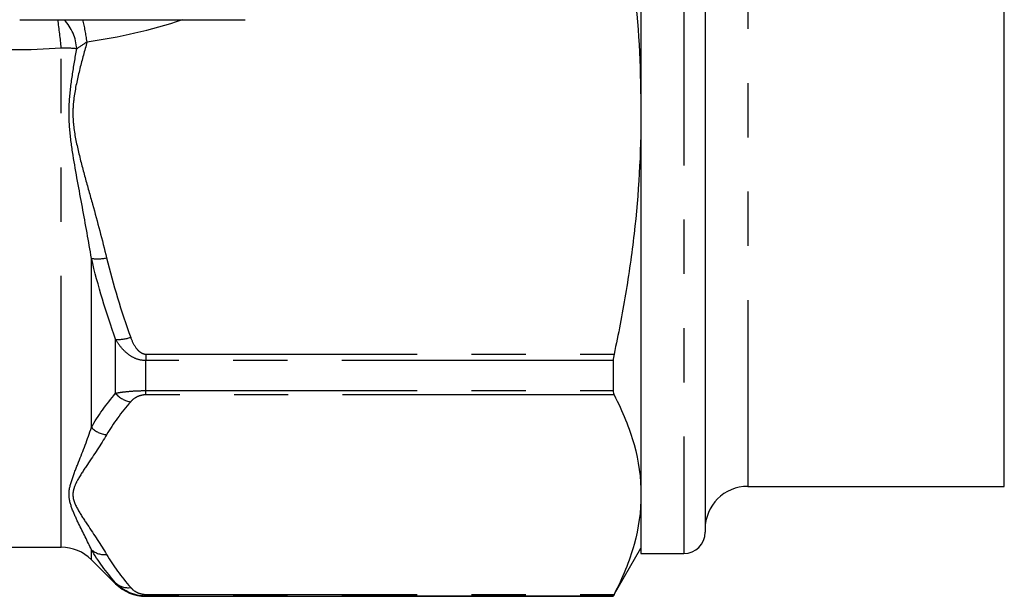
# Model space of a CAD drawing. Extents: x 21 to 394, y 97 to 270.
# Drawn here: x 148 to 171, y 97 to 110 of the extents above; entities that cross this region are included whole.
import ezdxf

# ---------------------------------------------------------------- set-up
doc = ezdxf.new("R2010")
doc.units = 0
doc.linetypes.add('PHANTOM', pattern=[12.7, 6.35, -1.27, 1.27, -1.27, 1.27, -1.27])
doc.layers.get('0').update_dxf_attribs({"linetype": 'CONTINUOUS'})

msp = doc.modelspace()

# ---------------------------------------------------------------- linework, layer by layer
at = {"color": 7, "linetype": 'CONTINUOUS'}
for p, q in [((163.63, 129.892), (163.63, 98.006)), ((170.63, 99.081), (170.63, 129.181)), ((162.13, 111.448), (162.13, 97.506)), ((147.594, 110.006), (152.873, 110.006)), ((161.48, 102.025), (161.48, 101.322)), ((164.63, 99.081), (170.63, 99.081)), ((141.13, 97.656), (148.566, 97.656)), ((161.48, 96.506), (162.13, 97.631)), ((162.13, 97.506), (163.13, 97.506)), ((149.274, 97.363), (149.838, 96.799)), ((150.545, 96.506), (161.48, 96.506)), ((161.48, 96.513), (161.48, 96.506))]:
    msp.add_line(p, q, dxfattribs=at)
at = {"color": 8, "linetype": 'PHANTOM'}
for p, q in [((164.63, 128.841), (164.63, 99.081)), ((163.13, 112.945), (163.13, 97.506)), ((148.566, 97.656), (148.566, 109.343)), ((149.274, 100.463), (149.274, 104.418)), ((149.838, 101.26), (149.838, 102.523)), ((150.545, 102.177), (161.499, 102.177)), ((150.545, 102.177), (150.545, 102.025)), ((150.545, 101.322), (150.545, 102.025)), ((161.48, 102.025), (150.545, 102.025)), ((150.545, 101.322), (161.48, 101.322)), ((150.545, 101.223), (150.545, 101.322)), ((161.499, 101.223), (150.545, 101.223)), ((149.274, 97.363), (149.274, 97.598)), ((149.838, 96.799), (149.838, 96.822)), ((150.545, 96.551), (161.499, 96.551)), ((150.545, 96.551), (150.545, 96.513)), ((150.545, 96.506), (150.545, 96.513)), ((161.48, 96.513), (150.545, 96.513))]:
    msp.add_line(p, q, dxfattribs=at)
for centre, radius, start, end in [((137.737, 108.371), 10.873, 5.1253, 8.6481), ((147.828, 109.257), 1.102, 3.4231, 42.8076), ((142.827, 108.564), 6.411, 8.301, 12.9995), ((148.571, 106.092), 3.251, 83.6844, 90.0794), ((149.416, 105.333), 0.926, 261.1673, 283.1964), ((149.906, 103.392), 0.871, 265.5239, 289.1263), ((150.268, 101.61), 0.554, 219.0902, 262.0663), ((149.676, 100.836), 0.549, 222.7929, 264.8639), ((149.58, 97.946), 0.464, 228.6403, 275.8118), ((150.128, 97.135), 0.427, 227.2055, 278.5683)]:
    msp.add_arc(centre, radius, start, end, dxfattribs=at)
at = {"color": 7, "linetype": 'CONTINUOUS'}
for centre, radius, start, end in [((164.63, 98.081), 1, 90, 180), ((163.13, 98.006), 0.5, 270, 360), ((148.566, 96.656), 1, 45, 90), ((150.545, 97.506), 1, 225, 270)]:
    msp.add_arc(centre, radius, start, end, dxfattribs=at)
at = {"color": 8, "linetype": 'PHANTOM'}
msp.add_ellipse((149.821, 114.514), major_axis=(7.412, 2.356), ratio=0.614014, start_param=4.43342, end_param=4.730616, dxfattribs=at)
at = {"color": 7, "linetype": 'CONTINUOUS'}
for points, knots in [([(161.86, 111.291), (161.897, 111.083), (162.1, 109.935), (162.117, 108.77), (162.13, 107.817)], [0, 0, 0, 0, 0.1818538, 1, 1, 1, 1]), ([(162.13, 107.817), (162.13, 106.878), (162.075, 105.936), (161.914, 104.521), (161.847, 104.049), (161.69, 103.111), (161.6, 102.643), (161.499, 102.177)], [0, 0, 0, 0, 0.5, 0.5, 0.75, 0.75, 1, 1, 1, 1]), ([(161.499, 101.223), (161.702, 100.836), (161.86, 100.447), (162.075, 99.669), (162.13, 99.278), (162.13, 98.887)], [0, 0, 0, 0, 0.5, 0.5, 1, 1, 1, 1]), ([(162.13, 98.887), (162.13, 98.498), (162.075, 98.108), (161.914, 97.522), (161.847, 97.326), (161.69, 96.938), (161.6, 96.744), (161.499, 96.551)], [0, 0, 0, 0, 0.5, 0.5, 0.75, 0.75, 1, 1, 1, 1]), ([(150.545, 96.513), (150.468, 96.513), (150.393, 96.522), (150.251, 96.556), (150.185, 96.58), (150.066, 96.638), (150.012, 96.672), (149.917, 96.743), (149.875, 96.782), (149.838, 96.822)], [0, 0, 0, 0, 0.25, 0.25, 0.5, 0.5, 0.75, 0.75, 1, 1, 1, 1])]:
    msp.add_open_spline(points, degree=3, knots=knots, dxfattribs=at)
at = {"color": 8, "linetype": 'PHANTOM'}
for points, knots in [([(148.566, 109.343), (147.812, 109.277), (147.062, 109.283), (146.132, 109.4), (145.947, 109.429), (145.577, 109.499), (145.391, 109.541), (144.843, 109.684), (144.488, 109.803), (144.146, 109.952)], [0, 0, 0, 0, 0.5, 0.5, 0.625, 0.625, 0.75, 0.75, 1, 1, 1, 1]), ([(149.171, 109.49), (149.113, 109.28), (149.055, 109.07), (148.949, 108.649), (148.901, 108.437), (148.855, 108.116), (148.844, 108.008), (148.837, 107.791), (148.841, 107.683), (148.87, 107.362), (148.913, 107.151), (149.011, 106.731), (149.067, 106.522), (149.181, 106.104), (149.24, 105.896), (149.413, 105.27), (149.525, 104.852), (149.627, 104.431)], [0, 0, 0, 0, 0.125, 0.125, 0.25, 0.25, 0.3125, 0.3125, 0.375, 0.375, 0.5, 0.5, 0.625, 0.625, 0.75, 0.75, 1, 1, 1, 1]), ([(149.274, 104.418), (149.207, 104.816), (149.135, 105.216), (148.986, 106.021), (148.909, 106.426), (148.811, 107.039), (148.782, 107.244), (148.747, 107.658), (148.744, 107.868), (148.769, 108.286), (148.795, 108.493), (148.857, 108.908), (148.892, 109.115), (148.929, 109.323)], [0, 0, 0, 0, 0.25, 0.25, 0.5, 0.5, 0.625, 0.625, 0.75, 0.75, 0.875, 0.875, 1, 1, 1, 1]), ([(150.545, 102.025), (150.468, 102.025), (150.393, 102.04), (150.251, 102.094), (150.185, 102.133), (150.066, 102.226), (150.012, 102.28), (149.917, 102.396), (149.875, 102.458), (149.838, 102.523)], [0, 0, 0, 0, 0.25, 0.25, 0.5, 0.5, 0.75, 0.75, 1, 1, 1, 1]), ([(150.191, 102.569), (150.222, 102.483), (150.259, 102.401), (150.341, 102.288), (150.372, 102.253), (150.449, 102.197), (150.495, 102.177), (150.545, 102.177)], [0, 0, 0, 0, 0.5, 0.5, 0.75, 0.75, 1, 1, 1, 1]), ([(149.838, 101.26), (149.875, 101.269), (149.917, 101.277), (150.012, 101.291), (150.066, 101.297), (150.185, 101.309), (150.251, 101.314), (150.392, 101.32), (150.468, 101.322), (150.545, 101.322)], [0, 0, 0, 0, 0.25, 0.25, 0.5, 0.5, 0.75, 0.75, 1, 1, 1, 1]), ([(150.545, 101.223), (150.495, 101.223), (150.449, 101.215), (150.373, 101.192), (150.341, 101.177), (150.26, 101.131), (150.222, 101.096), (150.191, 101.061)], [0, 0, 0, 0, 0.25, 0.25, 0.5, 0.5, 1, 1, 1, 1]), ([(149.274, 97.598), (149.181, 97.792), (149.075, 97.997), (148.919, 98.32), (148.868, 98.431), (148.782, 98.659), (148.748, 98.776), (148.749, 99.019), (148.783, 99.142), (148.87, 99.392), (148.921, 99.52), (149.076, 99.91), (149.181, 100.181), (149.274, 100.463)], [0, 0, 0, 0, 0.25, 0.25, 0.375, 0.375, 0.5, 0.5, 0.625, 0.625, 0.75, 0.75, 1, 1, 1, 1]), ([(149.627, 100.29), (149.49, 100.055), (149.333, 99.823), (149.1, 99.474), (149.022, 99.357), (148.923, 99.181), (148.894, 99.122), (148.851, 99.004), (148.839, 98.943), (148.84, 98.763), (148.894, 98.646), (149.025, 98.413), (149.102, 98.297), (149.334, 97.949), (149.491, 97.718), (149.627, 97.485)], [0, 0, 0, 0, 0.25, 0.25, 0.375, 0.375, 0.4375, 0.4375, 0.5, 0.5, 0.625, 0.625, 0.75, 0.75, 1, 1, 1, 1]), ([(150.191, 96.713), (150.222, 96.678), (150.259, 96.644), (150.341, 96.597), (150.372, 96.582), (150.449, 96.559), (150.495, 96.551), (150.545, 96.551)], [0, 0, 0, 0, 0.5, 0.5, 0.75, 0.75, 1, 1, 1, 1])]:
    msp.add_open_spline(points, degree=3, knots=knots, dxfattribs=at)
for points in [[(149.171, 109.49), (149.087, 109.431), (149.005, 109.377), (148.929, 109.323)], [(149.838, 102.523), (149.616, 103.145), (149.425, 103.777), (149.274, 104.418)], [(149.627, 104.431), (149.779, 103.801), (149.97, 103.181), (150.191, 102.569)], [(149.274, 100.463), (149.425, 100.732), (149.616, 100.998), (149.838, 101.26)], [(150.191, 101.061), (149.97, 100.808), (149.779, 100.551), (149.627, 100.29)], [(149.838, 96.822), (149.616, 97.077), (149.425, 97.335), (149.274, 97.598)], [(149.627, 97.485), (149.779, 97.224), (149.97, 96.967), (150.191, 96.713)]]:
    msp.add_open_spline(points, degree=3, dxfattribs=at)
at = {"color": 7, "linetype": 'CONTINUOUS'}
for points in [[(161.499, 102.177), (161.487, 102.121), (161.48, 102.07), (161.48, 102.025)], [(161.48, 101.322), (161.48, 101.279), (161.487, 101.246), (161.499, 101.223)], [(161.499, 96.551), (161.487, 96.528), (161.48, 96.515), (161.48, 96.513)]]:
    msp.add_open_spline(points, degree=3, dxfattribs=at)

doc.saveas('drawing.dxf')
